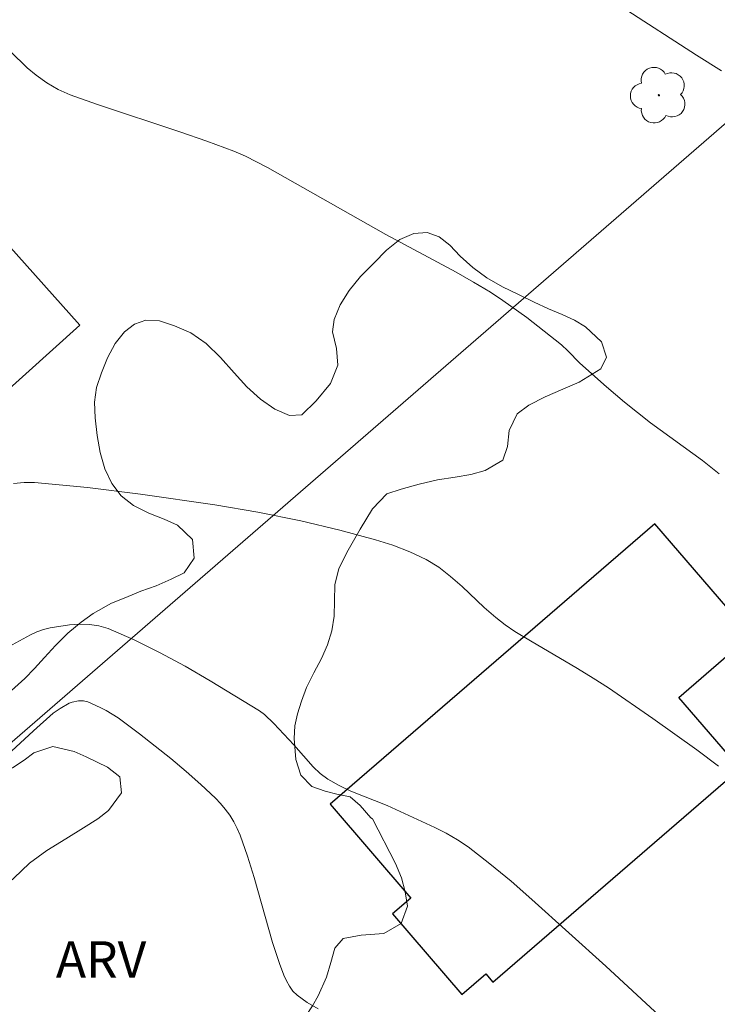
# Model space of a CAD drawing. Units: metres. Extents: x 281208 to 281723, y 1656603 to 1657169.
# Drawn here: x 281406 to 281434, y 1656724 to 1656765 of the extents above; entities that cross this region are included whole.
import ezdxf

# ---------------------------------------------------------------- set-up
doc = ezdxf.new("R2010")
doc.units = ezdxf.units.M
doc.header["$MEASUREMENT"] = 0
for name, color, linetype, lineweight, true_color in [('Arvores_Isoladas', 7, 'Continuous', 18, 0x00ff33), ('Curvas_Intermediarias', 7, 'Continuous', 9, 0x783c14), ('Curvas_Mestras', 7, 'Continuous', 20, 0x783c14), ('Topon_Vegetacao', 7, 'Continuous', 9, 0x00ff33), ('Vegetacao', 7, 'Orla8', 9, 0x00ff33)]:
    doc.layers.add(name, color=color, linetype=linetype, lineweight=lineweight, true_color=true_color)
doc.layers.add('Edificacoes', color=7, linetype='Continuous', lineweight=30)
doc.layers.add('Muro_Grade', color=8, linetype='Continuous', lineweight=20)
doc.styles.add('Arial', font='arial.ttf', dxfattribs={"height": 1.5})
doc.styles.get("Standard").update_dxf_attribs({"font": 'arial.ttf'})
doc.linetypes.add('Orla8', pattern='A,6,-0.5,["V",Standard,S=1,R=0,X=-0.5,Y=-1],-0.5,6,-0.5,["V",Standard,S=1,R=0,X=-0.5,Y=-1],-0.5', length=14)

# ---------------------------------------------------------------- blocks, each defined once
blk = doc.blocks.new('Arvore')
at = {"layer": 'Arvores_Isoladas'}
blk.add_lwpolyline([(-0.718, 0.493, 0.872324), (-0.722, -0.551, 0.862983), (0.284, -0.827, 0.900105), (0.89, 0.029, 0.863155), (0.262, 0.861, 0.882486)], format="xyb", close=True, dxfattribs=at)
blk.add_circle((0, 0), 0.0286, dxfattribs=at)

msp = doc.modelspace()

# ---------------------------------------------------------------- linework, layer by layer
at = {"layer": 'Curvas_Intermediarias', "flags": 128}
for points, elevation in [([(281430.484, 1656765.291), (281433.538, 1656763.309), (281434.566, 1656762.665)], 11), ([(281434.466, 1656746.098), (281433.778, 1656746.642), (281431.645, 1656748.2), (281430.572, 1656749.044), (281429.829, 1656749.675), (281428.734, 1656750.643), (281428.238, 1656751.157), (281427.976, 1656751.399), (281426.55, 1656752.521), (281425.57, 1656753.231), (281425.066, 1656753.562), (281424.365, 1656753.985), (281423.651, 1656754.388), (281420.757, 1656755.938), (281415.888, 1656758.687), (281414.975, 1656759.16), (281414.505, 1656759.364), (281413.395, 1656759.781), (281412.272, 1656760.166), (281408.884, 1656761.279), (281407.771, 1656761.685), (281407.276, 1656761.906), (281406.803, 1656762.177), (281406.361, 1656762.49), (281405.998, 1656762.795), (281404.621, 1656764.117)], 12), ([(281434.436, 1656734.083), (281433.553, 1656734.753), (281431.746, 1656736.043), (281429.911, 1656737.293), (281429.283, 1656737.701), (281428.644, 1656738.091), (281426.703, 1656739.229), (281426.063, 1656739.619), (281425.662, 1656739.895), (281425.278, 1656740.194), (281424.805, 1656740.602), (281423.888, 1656741.466), (281423.42, 1656741.881), (281422.932, 1656742.259), (281422.412, 1656742.578), (281421.744, 1656742.894), (281421.046, 1656743.161), (281420.328, 1656743.39), (281418.863, 1656743.778), (281417.258, 1656744.163), (281415.493, 1656744.519), (281413.717, 1656744.821), (281410.657, 1656745.267), (281408.48, 1656745.533), (281406.302, 1656745.746), (281405.867, 1656745.747), (281405.431, 1656745.695)], 13), ([(281404.93, 1656738.817), (281406.13, 1656739.475), (281406.394, 1656739.599), (281406.663, 1656739.699), (281406.938, 1656739.767), (281407.736, 1656739.883), (281408.147, 1656739.911), (281408.555, 1656739.904), (281408.95, 1656739.851), (281409.325, 1656739.74), (281410.393, 1656739.278), (281411.448, 1656738.754), (281412.491, 1656738.183), (281413.523, 1656737.582), (281415.552, 1656736.348), (281415.765, 1656736.198), (281416.148, 1656735.837), (281416.963, 1656734.959), (281417.769, 1656734.049), (281418.058, 1656733.777), (281418.372, 1656733.54), (281418.828, 1656733.276), (281419.309, 1656733.05), (281420.812, 1656732.454), (281422.765, 1656731.559), (281423.243, 1656731.317), (281423.705, 1656731.052), (281424.146, 1656730.756), (281425.037, 1656730.066), (281425.907, 1656729.345), (281426.761, 1656728.6), (281429.812, 1656725.857), (281432.371, 1656723.48)], 14)]:
    msp.add_lwpolyline(points, dxfattribs=dict(at, elevation=elevation))
at = {"layer": 'Curvas_Mestras', "elevation": 15, "flags": 128}
msp.add_lwpolyline([(281404.087, 1656733.544), (281406.255, 1656735.53), (281407.073, 1656736.25), (281407.348, 1656736.442), (281407.725, 1656736.662), (281407.854, 1656736.714), (281408.113, 1656736.759), (281408.311, 1656736.764), (281408.497, 1656736.724), (281409.004, 1656736.495), (281409.254, 1656736.363), (281409.736, 1656736.066), (281410.615, 1656735.408), (281411.904, 1656734.39), (281412.533, 1656733.864), (281413.146, 1656733.323), (281413.739, 1656732.766), (281413.951, 1656732.545), (281414.15, 1656732.308), (281414.332, 1656732.056), (281414.497, 1656731.792), (281414.641, 1656731.518), (281414.763, 1656731.238), (281415.069, 1656730.375), (281415.338, 1656729.495), (281416.09, 1656726.829), (281416.377, 1656725.956), (281416.556, 1656725.48), (281416.662, 1656725.246), (281416.786, 1656725.026), (281416.931, 1656724.827), (281417.102, 1656724.659), (281417.516, 1656724.363), (281417.965, 1656724.103)], dxfattribs=at)
at = {"layer": 'Edificacoes', "flags": 128}
for points in [[(281388.204, 1656749.961), (281400.402, 1656760.888), (281408.169, 1656752.217), (281404.815, 1656749.212), (281403.721, 1656750.433), (281400.214, 1656747.292), (281400.924, 1656746.501), (281393.155, 1656739.542), (281389.137, 1656744.027), (281391.568, 1656746.205)], [(281431.822, 1656744.038), (281418.458, 1656732.508), (281421.784, 1656728.653), (281421.03, 1656728.002), (281423.886, 1656724.692), (281424.862, 1656725.535), (281425.151, 1656725.2), (281435.327, 1656733.979), (281432.807, 1656736.901), (281435.772, 1656739.459)]]:
    msp.add_lwpolyline(points, close=True, dxfattribs=at)
at = {"layer": 'Muro_Grade', "flags": 128}
msp.add_lwpolyline([(281475.553, 1656795.928), (281471.329, 1656792.234), (281467.791, 1656789.14), (281463.096, 1656785.075), (281435.798, 1656761.434), (281400.52, 1656730.884), (281398.072, 1656728.763), (281390.263, 1656722), (281408.161, 1656707.267), (281425.296, 1656693.371)], dxfattribs=at)
at = {"layer": 'Vegetacao', "flags": 128}
msp.add_lwpolyline([(281421.148, 1656730.07), (281421.394, 1656729.487), (281421.554, 1656728.904), (281421.646, 1656728.327), (281421.38, 1656727.612), (281420.669, 1656727.202), (281419.743, 1656727.127), (281419.002, 1656726.989), (281418.662, 1656726.59), (281418.488, 1656726.008), (281418.308, 1656725.394), (281417.974, 1656724.634), (281417.739, 1656724.217), (281417.442, 1656723.786), (281417.003, 1656723.325), (281416.416, 1656722.876), (281415.724, 1656722.484), (281415.045, 1656722.169), (281414.495, 1656721.935), (281413.896, 1656721.638), (281413.272, 1656721.354), (281412.58, 1656721.102), (281411.913, 1656720.913), (281411.289, 1656720.768), (281410.715, 1656720.661), (281410.128, 1656720.592), (281409.573, 1656720.555), (281409.066, 1656720.531), (281408.183, 1656720.374), (281407.269, 1656719.957), (281406.805, 1656719.698), (281406.33, 1656719.401), (281405.86, 1656719.098), (281405.39, 1656718.566), (281405.278, 1656717.883), (281405.203, 1656717.009), (281405.048, 1656716.053), (281404.868, 1656715.553), (281404.621, 1656715.084), (281404.306, 1656714.635), (281403.898, 1656714.243), (281403.391, 1656713.978), (281402.885, 1656713.966), (281402.403, 1656714.144), (281401.928, 1656714.468), (281401.49, 1656714.892), (281401.157, 1656715.387), (281400.942, 1656715.976), (281400.875, 1656716.616), (281400.956, 1656717.319), (281401.043, 1656718.066), (281401.031, 1656718.75), (281400.587, 1656719.384), (281399.692, 1656719.531), (281399.143, 1656719.525), (281398.562, 1656719.513), (281397.933, 1656719.578), (281397.34, 1656719.73), (281396.797, 1656719.985), (281396.303, 1656720.302), (281395.933, 1656720.695), (281395.736, 1656721.177), (281395.75, 1656722.127), (281396.158, 1656722.975), (281396.462, 1656723.892), (281396.53, 1656724.393), (281396.543, 1656725.393), (281396.551, 1656726.349), (281396.7, 1656727.261), (281397.219, 1656727.881), (281397.868, 1656727.912), (281398.472, 1656727.468), (281399.163, 1656726.77), (281399.552, 1656726.396), (281399.983, 1656726.015), (281400.446, 1656725.641), (281400.915, 1656725.286), (281401.371, 1656724.994), (281402.118, 1656724.708), (281402.785, 1656724.998), (281403.138, 1656725.51), (281403.256, 1656726.315), (281403.455, 1656727.302), (281403.702, 1656727.834), (281404.067, 1656728.308), (281404.543, 1656728.719), (281405.044, 1656729.117), (281405.445, 1656729.478), (281406.094, 1656730.091), (281406.805, 1656730.603), (281407.59, 1656731.09), (281408.312, 1656731.538), (281408.906, 1656731.917), (281409.344, 1656732.252), (281409.876, 1656732.974), (281409.809, 1656733.639), (281409.303, 1656734.032), (281408.427, 1656734.464), (281407.933, 1656734.68), (281407.05, 1656734.89), (281406.272, 1656734.625), (281405.87, 1656734.328), (281405.395, 1656734.006), (281404.832, 1656733.772), (281404.221, 1656733.602), (281403.591, 1656733.426), (281402.949, 1656733.262), (281402.337, 1656733.244), (281401.819, 1656733.397), (281401.493, 1656734.164), (281402.024, 1656734.935), (281402.5, 1656735.232), (281402.994, 1656735.51), (281403.482, 1656735.782), (281403.946, 1656736.054), (281404.712, 1656736.622), (281405.485, 1656737.312), (281405.899, 1656737.685), (281406.301, 1656738.096), (281406.715, 1656738.545), (281407.16, 1656739.038), (281407.667, 1656739.544), (281408.217, 1656739.993), (281408.711, 1656740.359), (281409.465, 1656740.776), (281410.052, 1656741.01), (281410.675, 1656741.269), (281411.305, 1656741.496), (281411.923, 1656741.761), (281412.461, 1656742.032), (281412.869, 1656742.627), (281412.802, 1656743.393), (281412.179, 1656743.983), (281411.636, 1656744.237), (281411, 1656744.485), (281410.371, 1656744.79), (281409.858, 1656745.19), (281409.482, 1656745.703), (281409.187, 1656746.299), (281408.996, 1656746.977), (281408.879, 1656747.68), (281408.8, 1656748.396), (281408.764, 1656749.042), (281408.851, 1656749.65), (281409.049, 1656750.257), (281409.303, 1656750.871), (281409.624, 1656751.453), (281410.008, 1656751.934), (281410.409, 1656752.257), (281410.885, 1656752.414), (281411.447, 1656752.382), (281412.058, 1656752.185), (281412.725, 1656751.892), (281413.36, 1656751.454), (281413.952, 1656750.884), (281414.507, 1656750.25), (281415.038, 1656749.679), (281415.593, 1656749.171), (281416.185, 1656748.753), (281416.79, 1656748.498), (281417.302, 1656748.529), (281417.883, 1656749.098), (281418.477, 1656749.807), (281418.78, 1656750.56), (281418.719, 1656751.257), (281418.553, 1656751.935), (281418.634, 1656752.447), (281418.869, 1656753.042), (281419.247, 1656753.631), (281419.717, 1656754.213), (281420.254, 1656754.763), (281420.78, 1656755.288), (281421.336, 1656755.73), (281421.91, 1656755.977), (281422.46, 1656756.02), (281422.948, 1656755.848), (281423.386, 1656755.499), (281423.817, 1656755.043), (281424.329, 1656754.58), (281424.903, 1656754.155), (281425.551, 1656753.793), (281426.211, 1656753.469), (281426.859, 1656753.158), (281427.446, 1656752.884), (281428.007, 1656752.649), (281428.519, 1656752.414), (281428.964, 1656752.148), (281429.624, 1656751.52), (281429.827, 1656750.892), (281429.598, 1656750.418), (281428.702, 1656749.868), (281428.035, 1656749.578), (281427.306, 1656749.262), (281426.639, 1656748.921), (281426.163, 1656748.561), (281425.829, 1656747.877), (281425.754, 1656747.219), (281425.568, 1656746.662), (281424.839, 1656746.232), (281424.246, 1656746.068), (281423.604, 1656745.955), (281422.881, 1656745.849), (281422.128, 1656745.673), (281421.387, 1656745.471), (281420.8, 1656745.275), (281420.206, 1656744.656), (281419.693, 1656743.827), (281419.204, 1656742.96), (281418.821, 1656742.201), (281418.659, 1656741.529), (281418.646, 1656740.871), (281418.633, 1656740.238), (281418.534, 1656739.642), (281418.36, 1656739.06), (281418.113, 1656738.503), (281417.785, 1656737.915), (281417.494, 1656737.313), (281417.283, 1656736.756), (281417.116, 1656736.231), (281417.011, 1656735.731), (281416.979, 1656735.218), (281417.046, 1656734.35), (281417.262, 1656733.71), (281417.706, 1656733.241), (281418.255, 1656733.044), (281418.798, 1656732.916), (281419.286, 1656732.821), (281419.693, 1656732.466), (281420.143, 1656731.952), (281420.199, 1656731.908)], close=True, dxfattribs=at)

# ---------------------------------------------------------------- block references
at = {"layer": 'Arvores_Isoladas'}
msp.add_blockref('Arvore', (281431.991, 1656761.665), dxfattribs=at)

# ---------------------------------------------------------------- texts
at = {"layer": 'Topon_Vegetacao', "style": 'Arial'}
msp.add_text('ARV', height=1.5, dxfattribs=at).set_placement((281407.178, 1656725.378))

doc.saveas('drawing.dxf')
